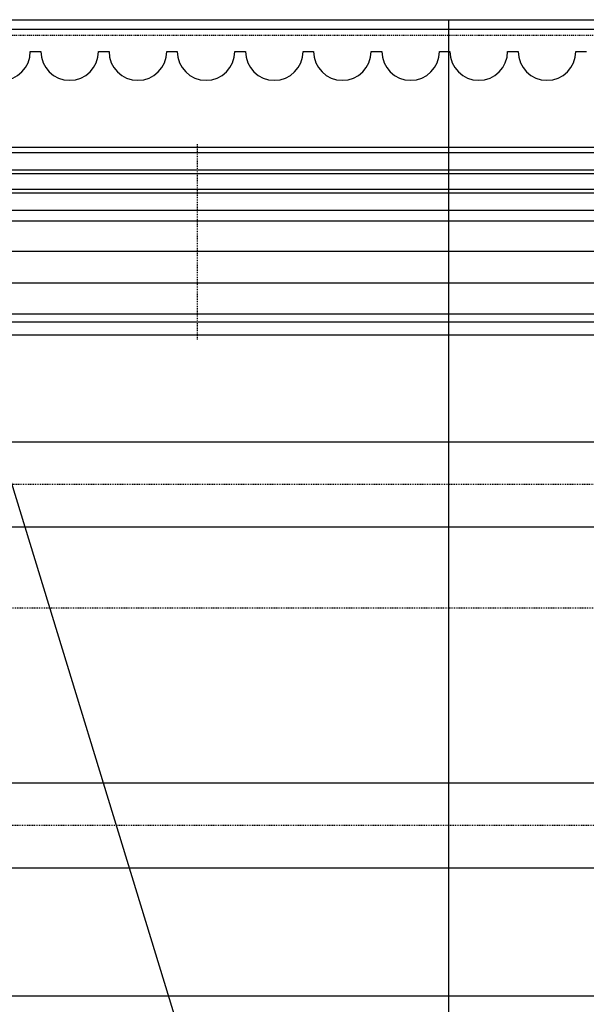
# Model space of a CAD drawing. Extents: x 3360 to 5375, y -925 to 472.
# Drawn here: x 3801 to 3868, y -49 to 67 of the extents above; entities that cross this region are included whole.
import ezdxf

# ---------------------------------------------------------------- set-up
doc = ezdxf.new("R2010")
doc.units = 0
doc.header["$MEASUREMENT"] = 0
doc.linetypes.add('STRICHPUNKT', pattern=[1, 0.5, -0.25, 0, -0.25])
doc.layers.get('0').update_dxf_attribs({"linetype": 'CONTINUOUS'})
for name, color, linetype in [('F_HRUNG', 190, 'CONTINUOUS'), ('KAUFTEIL', 84, 'CONTINUOUS'), ('MOTOR', 84, 'CONTINUOUS')]:
    doc.layers.add(name, color=color, linetype=linetype)
doc.styles.get("Standard").update_dxf_attribs({"font": 'ISONORMD.TTF'})
doc.dimstyles.get("Standard").update_dxf_attribs({"dimscale": 5, "dimtxt": 3, "dimasz": 3, "dimexe": 2, "dimexo": 1, "dimgap": 2, "dimtad": 0, "dimtih": 1, "dimtoh": 1, "dimrnd": 0.1, "dimzin": 11, "dimtxsty": 'STANDARD', "dimcen": 0.09, "dimclrd": 256, "dimclre": 256, "dimclrt": 256, "dimazin": 3, "dimtfac": 1, "dimtdec": 3, "dimtmove": 0, "dimatfit": 3, "dimtolj": 1, "dimtzin": 0})

msp = doc.modelspace()

# ---------------------------------------------------------------- linework, layer by layer
at = {"layer": 'F_HRUNG', "linetype": 'CONTINUOUS', "ltscale": 0.2}
for p, q in [((3680.61, 32.03), (4563.61, 32.03)), ((3725.41, 17.03), (4518.81, 17.03)), ((3725.41, 7.03), (4518.81, 7.03)), ((3725.41, -22.97), (4518.81, -22.97)), ((3725.41, -32.97), (4518.81, -32.97)), ((3680.61, -47.97), (4563.61, -47.97))]:
    msp.add_line(p, q, dxfattribs=at)
at = {"layer": 'F_HRUNG', "linetype": 'STRICHPUNKT', "ltscale": 0.2}
for p, q in [((3669.44, 12.03), (4578.53, 12.03)), ((3673.72, -27.97), (4577.53, -27.97))]:
    msp.add_line(p, q, dxfattribs=at)
at = {"layer": 'KAUFTEIL', "linetype": 'CONTINUOUS', "ltscale": 0.2}
for p, q in [((3775.11, 65.41), (3815.11, 65.41)), ((3815.11, 65.41), (3855.11, 65.41)), ((3855.11, 65.41), (3895.11, 65.41)), ((3802.49, 62.8), (3803.73, 62.8)), ((3810.49, 62.8), (3811.73, 62.8)), ((3818.49, 62.8), (3819.73, 62.8)), ((3826.49, 62.8), (3827.73, 62.8)), ((3834.49, 62.8), (3835.73, 62.8)), ((3842.49, 62.8), (3843.73, 62.8)), ((3850.49, 62.8), (3851.73, 62.8)), ((3858.49, 62.8), (3859.73, 62.8)), ((3866.49, 62.8), (3867.73, 62.8)), ((3934.11, 51.53), (3682.11, 51.53)), ((3934.11, 50.9), (3682.11, 50.9)), ((3934.11, 48.88), (3682.11, 48.88)), ((3934.11, 48.44), (3682.11, 48.44)), ((3934.11, 46.61), (3682.11, 46.61)), ((3934.11, 46.19), (3682.11, 46.19)), ((3934.11, 44.16), (3682.11, 44.16)), ((3934.11, 42.91), (3682.11, 42.91)), ((3934.11, 39.33), (3682.11, 39.33)), ((3934.11, 35.63), (3682.11, 35.63)), ((4562.11, 31.03), (3682.11, 31.03)), ((4562.11, 29.53), (3682.11, 29.53))]:
    msp.add_line(p, q, dxfattribs=at)
at = {"layer": 'KAUFTEIL', "linetype": 'STRICHPUNKT', "ltscale": 0.3}
for p, q in [((3775.11, 64.7), (3815.11, 64.7)), ((3815.11, 64.7), (3855.11, 64.7)), ((3855.11, 64.7), (3895.11, 64.7))]:
    msp.add_line(p, q, dxfattribs=at)
at = {"layer": 'KAUFTEIL', "linetype": 'STRICHPUNKT', "ltscale": 0.2}
msp.add_line((3822.11, 29.03), (3822.11, 52.03), dxfattribs=at)
at = {"layer": 'KAUFTEIL', "linetype": 'CONTINUOUS', "ltscale": 0.2}
for centre, start, end in [((3799.11, 62.8), 180, 360), ((3807.11, 62.8), 180, 360), ((3815.11, 62.8), 180, 270), ((3815.11, 62.8), -90, 0), ((3823.11, 62.8), 180, 360), ((3831.11, 62.8), 180, 360), ((3839.11, 62.8), 180, 360), ((3847.11, 62.8), 180, 360), ((3855.11, 62.8), 180, 270), ((3855.11, 62.8), -90, 0), ((3863.11, 62.8), 180, 360)]:
    msp.add_arc(centre, 3.38, start, end, dxfattribs=at)
at = {"layer": 'MOTOR', "linetype": 'CONTINUOUS', "ltscale": 0.2}
for p, q in [((3740.11, 66.53), (3851.61, 66.53)), ((3851.61, -71.47), (3851.61, 66.53)), ((3851.61, 66.53), (3900.49, 66.53))]:
    msp.add_line(p, q, dxfattribs=at)
at = {"layer": 'MOTOR', "linetype": 'STRICHPUNKT', "ltscale": 0.2}
for p, q in [((3740.11, -2.47), (3851.61, -2.47)), ((3851.61, -2.47), (3923.11, -2.47))]:
    msp.add_line(p, q, dxfattribs=at)

# ---------------------------------------------------------------- leaders
at = {"linetype": 'CONTINUOUS'}
msp.add_leader([(3789.84, 46.14), (3850, -150), (3865, -150)], dimstyle='STANDARD', dxfattribs=at)

doc.saveas('drawing.dxf')
